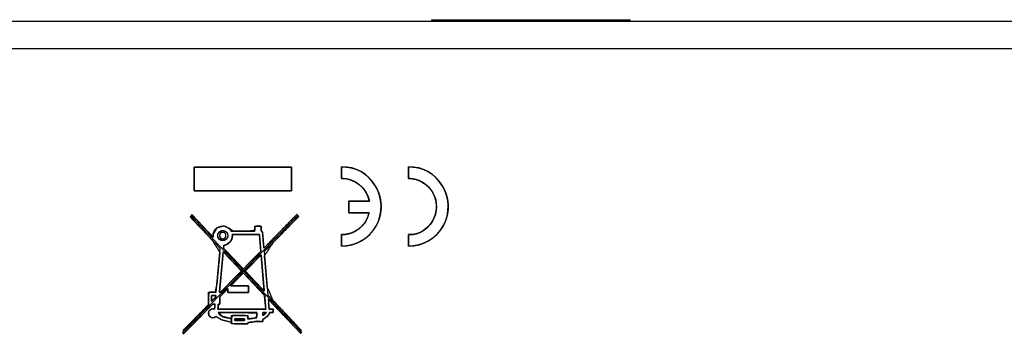
# Model space of a CAD drawing. Units: millimetres. Extents: x 5 to 1169, y 20 to 821.
# Drawn here: x 210 to 285, y 148 to 172 of the extents above; entities that cross this region are included whole.
import ezdxf

# ---------------------------------------------------------------- set-up
doc = ezdxf.new("R2010")
doc.units = ezdxf.units.MM
for name, color, linetype in [('00-3628-0101_XAS', 7, 'Continuous'), ('CARGOL_TRAFO_M8_', 7, 'Continuous'), ('Default', 7, 'Continuous'), ('Seri', 7, 'Continuous')]:
    doc.layers.add(name, color=color, linetype=linetype)

# ---------------------------------------------------------------- blocks, each defined once
blk = doc.blocks.new('SE3')
at = {"layer": '00-3628-0101_XAS', "color": 7, "linetype": 'Continuous'}
blk.add_line((131.119, 171.699), (567.119, 171.699), dxfattribs=at)
at = {"layer": '00-3628-0101_XAS', "color": 7}
blk.add_line((567.119, 169.599), (131.119, 169.599), dxfattribs=at)
at = {"layer": 'CARGOL_TRAFO_M8_', "color": 7, "linetype": 'Continuous'}
for p, q in [((241.619, 171.799), (245.369, 171.799)), ((241.619, 171.699), (241.619, 171.799)), ((245.369, 171.799), (252.869, 171.799)), ((245.369, 171.699), (245.369, 171.799)), ((252.869, 171.799), (256.619, 171.799)), ((252.869, 171.699), (252.869, 171.799)), ((256.619, 171.699), (256.619, 171.799))]:
    blk.add_line(p, q, dxfattribs=at)

msp = doc.modelspace()

# ---------------------------------------------------------------- linework, layer by layer
at = {"layer": 'Seri', "color": 7, "linetype": 'Continuous'}
for points, degree, knots in [([(230.986, 158.877), (230.952, 158.877), (230.852, 158.877), (230.694, 158.877), (230.482, 158.877), (230.222, 158.877), (229.92, 158.877), (229.581, 158.877), (229.211, 158.877), (228.816, 158.877), (228.401, 158.877), (227.972, 158.877), (227.535, 158.877), (227.094, 158.877), (226.657, 158.877), (226.228, 158.877), (225.813, 158.877), (225.417, 158.877), (225.048, 158.877), (224.709, 158.877), (224.407, 158.877), (224.147, 158.877), (223.935, 158.877), (223.776, 158.877), (223.677, 158.877), (223.643, 158.877), (223.643, 158.885), (223.643, 158.91), (223.643, 158.948), (223.643, 159), (223.643, 159.063), (223.643, 159.137), (223.643, 159.219), (223.643, 159.309), (223.643, 159.405), (223.643, 159.506), (223.643, 159.611), (223.643, 159.717), (223.643, 159.825), (223.643, 159.931), (223.643, 160.036), (223.643, 160.137), (223.643, 160.233), (223.643, 160.323), (223.643, 160.406), (223.643, 160.479), (223.643, 160.542), (223.643, 160.594), (223.643, 160.633), (223.643, 160.657), (223.643, 160.665), (223.677, 160.665), (223.776, 160.665), (223.935, 160.665), (224.147, 160.665), (224.407, 160.665), (224.709, 160.665), (225.048, 160.665), (225.417, 160.665), (225.813, 160.665), (226.228, 160.665), (226.657, 160.665), (227.094, 160.665), (227.535, 160.665), (227.972, 160.665), (228.401, 160.665), (228.816, 160.665), (229.211, 160.665), (229.581, 160.665), (229.92, 160.665), (230.222, 160.665), (230.482, 160.665), (230.694, 160.665), (230.852, 160.665), (230.952, 160.665), (230.986, 160.665), (230.986, 160.657), (230.986, 160.633), (230.986, 160.594), (230.986, 160.542), (230.986, 160.479), (230.986, 160.406), (230.986, 160.323), (230.986, 160.233), (230.986, 160.137), (230.986, 160.036), (230.986, 159.931), (230.986, 159.825), (230.986, 159.717), (230.986, 159.611), (230.986, 159.506), (230.986, 159.405), (230.986, 159.309), (230.986, 159.219), (230.986, 159.137), (230.986, 159.063), (230.986, 159), (230.986, 158.948), (230.986, 158.91), (230.986, 158.885), (230.986, 158.877)], 1, [0, 0, 0.001879, 0.007308, 0.015981, 0.027586, 0.041817, 0.058364, 0.076918, 0.09717, 0.118812, 0.141535, 0.16503, 0.188987, 0.2131, 0.237058, 0.260553, 0.283275, 0.304917, 0.32517, 0.343724, 0.36027, 0.374501, 0.386107, 0.394779, 0.400209, 0.402087, 0.402545, 0.403867, 0.405979, 0.408805, 0.41227, 0.4163, 0.420818, 0.425749, 0.431019, 0.436553, 0.442274, 0.448108, 0.453979, 0.459814, 0.465535, 0.471068, 0.476338, 0.48127, 0.485788, 0.489817, 0.493282, 0.496109, 0.49822, 0.499543, 0.5, 0.501879, 0.507308, 0.515981, 0.527586, 0.541817, 0.558364, 0.576918, 0.59717, 0.618812, 0.641535, 0.66503, 0.688987, 0.7131, 0.737058, 0.760553, 0.783275, 0.804917, 0.82517, 0.843724, 0.86027, 0.874501, 0.886107, 0.894779, 0.900209, 0.902087, 0.902545, 0.903867, 0.905979, 0.908805, 0.91227, 0.9163, 0.920818, 0.925749, 0.931019, 0.936553, 0.942274, 0.948108, 0.953979, 0.959814, 0.965535, 0.971068, 0.976338, 0.98127, 0.985788, 0.989817, 0.993282, 0.996109, 0.99822, 0.999543, 1, 1]), ([(236.869, 157.197), (236.782, 156.915), (236.66, 156.654), (236.505, 156.414), (236.321, 156.199), (236.111, 156.012), (235.877, 155.853), (235.624, 155.727), (235.355, 155.635), (235.071, 155.58), (234.777, 155.564), (234.777, 155.539), (234.777, 155.472), (234.777, 155.373), (234.777, 155.254), (234.777, 155.123), (234.777, 154.993), (234.777, 154.873), (234.777, 154.774), (234.777, 154.707), (234.777, 154.682), (235.1, 154.7), (235.415, 154.751), (235.721, 154.835), (236.015, 154.95), (236.294, 155.094), (236.557, 155.268), (236.8, 155.468), (237.023, 155.694), (237.221, 155.944), (237.394, 156.217), (237.537, 156.508), (237.646, 156.808), (237.722, 157.116), (237.765, 157.428), (237.775, 157.742), (237.752, 158.056), (237.696, 158.367), (237.608, 158.671), (237.486, 158.967), (237.332, 159.251), (237.152, 159.517), (236.952, 159.759), (236.735, 159.976), (236.5, 160.166), (236.248, 160.329), (235.981, 160.463), (235.7, 160.566), (235.405, 160.637), (235.097, 160.676), (234.777, 160.68), (234.777, 160.655), (234.777, 160.588), (234.777, 160.489), (234.777, 160.369), (234.777, 160.239), (234.777, 160.108), (234.777, 159.988), (234.777, 159.889), (234.777, 159.822), (234.777, 159.798), (235.081, 159.78), (235.373, 159.722), (235.65, 159.624), (235.908, 159.49), (236.145, 159.322), (236.357, 159.124), (236.541, 158.898), (236.693, 158.646), (236.809, 158.372), (236.888, 158.078), (236.844, 158.078), (236.725, 158.078), (236.55, 158.078), (236.338, 158.078), (236.107, 158.078), (235.876, 158.078), (235.663, 158.078), (235.489, 158.078), (235.37, 158.078), (235.326, 158.078), (235.326, 158.053), (235.326, 157.986), (235.326, 157.888), (235.326, 157.768), (235.326, 157.637), (235.326, 157.507), (235.326, 157.387), (235.326, 157.288), (235.326, 157.221), (235.326, 157.197), (235.369, 157.197), (235.487, 157.197), (235.659, 157.197), (235.869, 157.197), (236.098, 157.197), (236.326, 157.197), (236.536, 157.197), (236.709, 157.197), (236.826, 157.197), (236.869, 157.197)], 1, [0, 0, 0.014021, 0.027772, 0.041345, 0.054811, 0.068227, 0.081642, 0.095108, 0.10868, 0.12243, 0.13645, 0.137625, 0.140814, 0.145514, 0.151221, 0.157432, 0.163642, 0.169349, 0.174049, 0.177238, 0.178413, 0.193805, 0.209018, 0.224108, 0.239121, 0.254097, 0.269073, 0.284086, 0.299177, 0.314391, 0.329785, 0.345175, 0.360388, 0.375477, 0.39049, 0.405465, 0.42044, 0.435453, 0.450543, 0.465757, 0.481148, 0.496451, 0.511386, 0.526015, 0.540413, 0.554665, 0.568871, 0.583141, 0.597598, 0.612373, 0.627602, 0.628778, 0.631969, 0.636673, 0.642384, 0.6486, 0.654815, 0.660526, 0.66523, 0.668422, 0.669597, 0.684074, 0.698254, 0.71224, 0.726111, 0.739927, 0.753744, 0.767615, 0.781601, 0.795781, 0.810258, 0.812339, 0.817988, 0.826314, 0.836423, 0.847424, 0.858425, 0.868535, 0.87686, 0.882509, 0.88459, 0.885765, 0.888954, 0.893653, 0.899359, 0.905569, 0.911779, 0.917485, 0.922184, 0.925373, 0.926548, 0.928605, 0.934187, 0.942414, 0.952403, 0.963274, 0.974145, 0.984134, 0.992361, 0.997943, 1, 1]), ([(234.777, 154.682), (235.863, 154.682), (236.864, 155.269), (237.394, 156.217), (237.924, 157.165), (237.901, 158.325), (237.332, 159.251), (236.764, 160.176), (235.862, 160.724), (234.777, 160.68)], 3, [0, 0, 0, 0, 0.333333, 0.333333, 0.333333, 0.666667, 0.666667, 0.666667, 1, 1, 1, 1]), ([(239.849, 155.564), (239.849, 155.548), (239.849, 155.503), (239.849, 155.436), (239.849, 155.351), (239.849, 155.254), (239.849, 155.149), (239.849, 155.044), (239.849, 154.943), (239.849, 154.851), (239.849, 154.774), (239.849, 154.717), (239.849, 154.686), (239.979, 154.685), (240.236, 154.707), (240.487, 154.751), (240.733, 154.815), (240.971, 154.9), (241.2, 155.004), (241.42, 155.127), (241.629, 155.268), (241.825, 155.426), (242.009, 155.6), (242.177, 155.791), (242.33, 155.997), (242.466, 156.217), (242.583, 156.449), (242.678, 156.687), (242.752, 156.93), (242.805, 157.178), (242.837, 157.428), (242.848, 157.68), (242.837, 157.931), (242.806, 158.181), (242.753, 158.428), (242.68, 158.671), (242.585, 158.908), (242.47, 159.139), (242.334, 159.36), (242.185, 159.567), (242.024, 159.759), (241.852, 159.935), (241.668, 160.093), (241.473, 160.235), (241.268, 160.358), (241.054, 160.463), (240.829, 160.548), (240.597, 160.612), (240.355, 160.657), (240.106, 160.679), (239.849, 160.68), (239.849, 160.664), (239.849, 160.619), (239.849, 160.552), (239.849, 160.467), (239.849, 160.369), (239.849, 160.265), (239.849, 160.16), (239.849, 160.058), (239.849, 159.966), (239.849, 159.889), (239.849, 159.833), (239.849, 159.802), (239.94, 159.796), (240.121, 159.78), (240.298, 159.75), (240.471, 159.704), (240.638, 159.645), (240.8, 159.572), (240.954, 159.486), (241.102, 159.387), (241.24, 159.277), (241.369, 159.154), (241.488, 159.02), (241.596, 158.876), (241.693, 158.721), (241.775, 158.559), (241.843, 158.392), (241.896, 158.221), (241.934, 158.047), (241.957, 157.871), (241.966, 157.694), (241.96, 157.517), (241.939, 157.341), (241.903, 157.167), (241.852, 156.996), (241.787, 156.828), (241.707, 156.666), (241.613, 156.509), (241.508, 156.363), (241.395, 156.227), (241.272, 156.102), (241.141, 155.99), (241.002, 155.889), (240.856, 155.801), (240.703, 155.726), (240.543, 155.664), (240.378, 155.617), (240.206, 155.584), (240.03, 155.566), (239.849, 155.564)], 1, [0, 0, 0.000898, 0.003388, 0.007167, 0.011933, 0.017381, 0.023209, 0.029112, 0.034788, 0.039933, 0.044243, 0.047416, 0.049148, 0.056424, 0.070859, 0.085169, 0.099387, 0.113539, 0.127652, 0.141748, 0.155849, 0.169979, 0.184161, 0.198422, 0.212791, 0.227304, 0.241813, 0.25618, 0.270439, 0.28462, 0.298749, 0.31285, 0.326946, 0.341059, 0.355211, 0.369428, 0.383738, 0.398173, 0.412709, 0.427007, 0.441036, 0.454835, 0.468447, 0.481923, 0.495317, 0.508692, 0.522115, 0.53566, 0.549404, 0.563428, 0.577814, 0.578713, 0.581205, 0.584987, 0.589757, 0.595209, 0.601042, 0.60695, 0.61263, 0.617779, 0.622093, 0.625268, 0.627001, 0.63213, 0.642282, 0.652346, 0.662347, 0.672301, 0.682229, 0.692145, 0.702064, 0.712004, 0.72198, 0.732011, 0.742117, 0.752323, 0.762528, 0.772633, 0.782662, 0.792637, 0.802576, 0.812495, 0.822411, 0.832339, 0.842294, 0.852295, 0.862361, 0.872514, 0.88274, 0.892822, 0.902744, 0.912531, 0.922211, 0.931814, 0.941373, 0.950924, 0.960505, 0.970158, 0.979927, 0.989858, 1, 1]), ([(239.849, 154.682), (240.935, 154.682), (241.936, 155.269), (242.466, 156.217), (242.996, 157.165), (242.973, 158.325), (242.404, 159.251), (241.836, 160.176), (240.934, 160.724), (239.849, 160.68)], 3, [0, 0, 0, 0, 0.333333, 0.333333, 0.333333, 0.666667, 0.666667, 0.666667, 1, 1, 1, 1]), ([(239.849, 159.798), (240.613, 159.798), (241.317, 159.386), (241.693, 158.721), (242.068, 158.056), (242.056, 157.24), (241.661, 156.587), (241.267, 155.933), (240.612, 155.541), (239.849, 155.564)], 3, [0, 0, 0, 0, 0.333333, 0.333333, 0.333333, 0.666667, 0.666667, 0.666667, 1, 1, 1, 1]), ([(225.077, 155.366), (225.069, 155.43), (225.071, 155.559), (225.357, 156.07), (225.896, 156.211), (226.273, 156.041), (226.595, 155.829), (227.864, 155.829), (228.228, 155.884), (228.228, 156.159), (228.329, 156.21), (228.661, 156.21), (228.697, 156.097), (228.697, 155.841), (228.762, 155.798), (228.809, 155.721), (228.857, 155.165), (228.911, 154.548), (230.303, 155.966), (231.4, 157.08), (231.494, 156.987), (231.426, 156.812), (229.634, 154.989), (228.96, 153.966), (229.161, 151.627), (229.604, 150.591), (231.393, 148.703), (231.701, 148.312), (231.701, 148.109), (230.941, 148.891), (229.312, 150.606), (229.268, 150.381), (229.307, 149.929), (229.456, 149.926), (229.613, 149.925), (229.613, 149.78), (229.608, 149.672), (229.435, 149.672), (229.342, 149.666), (229.333, 149.64), (229.261, 149.506), (228.997, 149.258), (228.821, 149.136), (228.821, 149.015), (228.716, 148.996), (228.414, 148.996), (228.388, 149.005), (228.388, 149.022), (228.085, 148.967), (227.722, 148.929), (227.702, 148.878), (227.698, 148.827), (226.967, 148.827), (226.455, 148.842), (226.455, 149.249), (226.531, 149.45), (227.4, 149.45), (227.702, 149.42), (227.702, 149.231), (227.884, 149.204), (228.253, 149.258), (228.388, 149.385), (228.388, 149.652), (227.394, 149.672), (225.496, 149.672), (225.771, 149.385), (226.429, 149.217), (226.455, 149.081), (226.401, 148.963), (225.72, 149.133), (225.293, 149.386), (225.16, 149.299), (224.96, 149.29), (224.749, 149.457), (224.729, 149.734), (224.915, 149.928), (225.085, 149.953), (225.154, 149.938), (225.187, 150.034), (225.212, 150.301), (225.155, 150.319), (225.048, 150.319), (224.066, 149.323), (222.821, 148.056), (222.821, 148.209), (222.835, 148.359), (224.021, 149.567), (224.758, 150.319), (224.731, 150.319), (224.719, 150.387), (224.719, 151.012), (224.797, 151.203), (225.213, 151.203), (225.359, 151.876), (225.578, 154.227), (224.962, 155.187), (223.415, 156.816), (223.38, 156.964), (223.474, 157.054), (224.204, 156.286), (225.077, 155.366)], 1, [0, 0, 0.001149, 0.003465, 0.01393, 0.02389, 0.031284, 0.038176, 0.060857, 0.067425, 0.072334, 0.074366, 0.080302, 0.082421, 0.087005, 0.088394, 0.089996, 0.09997, 0.111038, 0.146554, 0.17449, 0.176853, 0.180206, 0.225886, 0.247782, 0.289736, 0.309873, 0.356365, 0.365261, 0.368888, 0.388376, 0.430657, 0.434759, 0.442859, 0.445511, 0.448321, 0.45092, 0.452849, 0.455941, 0.457601, 0.458088, 0.460818, 0.467286, 0.471119, 0.47327, 0.475171, 0.480569, 0.481063, 0.481367, 0.486868, 0.493399, 0.494387, 0.495286, 0.508357, 0.5175, 0.52478, 0.528628, 0.544163, 0.549571, 0.552952, 0.556258, 0.562905, 0.566227, 0.570993, 0.58877, 0.622675, 0.629773, 0.641902, 0.644387, 0.646707, 0.659265, 0.66813, 0.670962, 0.674544, 0.679357, 0.684314, 0.689121, 0.69219, 0.693457, 0.695271, 0.700078, 0.701158, 0.703068, 0.728066, 0.759809, 0.762535, 0.76523, 0.795488, 0.814318, 0.814801, 0.816033, 0.827201, 0.830883, 0.838316, 0.850627, 0.89283, 0.913207, 0.95336, 0.956079, 0.958401, 0.977331, 1, 1]), ([(225.077, 155.366), (225.071, 155.406), (225.067, 155.446), (225.067, 155.488), (225.067, 155.891), (225.394, 156.218), (225.797, 156.218), (226.077, 156.218), (226.32, 156.06), (226.443, 155.829)], 3, [0, 0, 0, 0, 0.333333, 0.333333, 0.333333, 0.666667, 0.666667, 0.666667, 1, 1, 1, 1]), ([(226.177, 155.488), (226.177, 155.697), (226.007, 155.867), (225.797, 155.867), (225.587, 155.867), (225.417, 155.697), (225.417, 155.488), (225.417, 155.278), (225.587, 155.108), (225.797, 155.108), (226.007, 155.108), (226.177, 155.278), (226.177, 155.488)], 3, [0, 0, 0, 0, 0.25, 0.25, 0.25, 0.5, 0.5, 0.5, 0.75, 0.75, 0.75, 1, 1, 1, 1]), ([(226.177, 155.488), (226.176, 155.513), (226.173, 155.537), (226.17, 155.561), (226.164, 155.585), (226.157, 155.608), (226.149, 155.63), (226.14, 155.652), (226.129, 155.672), (226.117, 155.693), (226.103, 155.712), (226.089, 155.73), (226.074, 155.748), (226.057, 155.764), (226.04, 155.78), (226.021, 155.794), (226.002, 155.807), (225.982, 155.819), (225.961, 155.83), (225.939, 155.84), (225.917, 155.848), (225.894, 155.855), (225.871, 155.86), (225.847, 155.864), (225.822, 155.866), (225.797, 155.867), (225.772, 155.866), (225.748, 155.864), (225.724, 155.86), (225.7, 155.855), (225.677, 155.848), (225.655, 155.84), (225.633, 155.83), (225.612, 155.819), (225.592, 155.807), (225.573, 155.794), (225.554, 155.78), (225.537, 155.764), (225.521, 155.748), (225.505, 155.73), (225.491, 155.712), (225.477, 155.693), (225.465, 155.672), (225.455, 155.652), (225.445, 155.63), (225.437, 155.608), (225.43, 155.585), (225.425, 155.561), (225.421, 155.537), (225.418, 155.513), (225.417, 155.488), (225.418, 155.463), (225.421, 155.438), (225.425, 155.414), (225.43, 155.391), (225.437, 155.368), (225.445, 155.345), (225.455, 155.324), (225.465, 155.303), (225.477, 155.283), (225.491, 155.263), (225.505, 155.245), (225.521, 155.228), (225.537, 155.211), (225.554, 155.196), (225.573, 155.181), (225.592, 155.168), (225.612, 155.156), (225.633, 155.145), (225.655, 155.136), (225.677, 155.127), (225.7, 155.121), (225.724, 155.115), (225.748, 155.111), (225.772, 155.109), (225.797, 155.108), (225.822, 155.109), (225.847, 155.111), (225.871, 155.115), (225.894, 155.121), (225.917, 155.127), (225.939, 155.136), (225.961, 155.145), (225.982, 155.156), (226.002, 155.168), (226.021, 155.181), (226.04, 155.196), (226.057, 155.211), (226.074, 155.228), (226.089, 155.245), (226.103, 155.263), (226.117, 155.283), (226.129, 155.303), (226.14, 155.324), (226.149, 155.345), (226.157, 155.368), (226.164, 155.391), (226.17, 155.414), (226.173, 155.438), (226.176, 155.463), (226.177, 155.488)], 1, [0, 0, 0.010472, 0.020807, 0.031023, 0.04114, 0.051174, 0.06114, 0.071049, 0.080914, 0.090745, 0.10055, 0.110337, 0.120113, 0.129887, 0.139663, 0.14945, 0.159255, 0.169086, 0.178951, 0.18886, 0.198826, 0.20886, 0.218977, 0.229193, 0.239528, 0.25, 0.260472, 0.270807, 0.281023, 0.29114, 0.301174, 0.31114, 0.321049, 0.330914, 0.340745, 0.35055, 0.360337, 0.370113, 0.379887, 0.389663, 0.39945, 0.409255, 0.419086, 0.428951, 0.43886, 0.448826, 0.45886, 0.468977, 0.479193, 0.489528, 0.5, 0.510472, 0.520807, 0.531023, 0.54114, 0.551174, 0.56114, 0.571049, 0.580914, 0.590745, 0.60055, 0.610337, 0.620113, 0.629887, 0.639663, 0.64945, 0.659255, 0.669086, 0.678951, 0.68886, 0.698826, 0.70886, 0.718977, 0.729193, 0.739528, 0.75, 0.760472, 0.770807, 0.781023, 0.79114, 0.801174, 0.81114, 0.821049, 0.830914, 0.840745, 0.85055, 0.860337, 0.870113, 0.879887, 0.889663, 0.89945, 0.909255, 0.919086, 0.928951, 0.93886, 0.948826, 0.95886, 0.968977, 0.979193, 0.989528, 1, 1]), ([(226.044, 155.488), (226.044, 155.351), (225.933, 155.241), (225.797, 155.241), (225.661, 155.241), (225.55, 155.352), (225.55, 155.488), (225.55, 155.624), (225.661, 155.734), (225.797, 155.734), (225.933, 155.734), (226.044, 155.624), (226.044, 155.488)], 3, [0, 0, 0, 0, 0.25, 0.25, 0.25, 0.5, 0.5, 0.5, 0.75, 0.75, 0.75, 1, 1, 1, 1]), ([(226.044, 155.488), (226.043, 155.471), (226.042, 155.455), (226.039, 155.44), (226.036, 155.425), (226.031, 155.41), (226.026, 155.395), (226.02, 155.381), (226.013, 155.368), (226.005, 155.355), (225.996, 155.342), (225.987, 155.33), (225.977, 155.319), (225.966, 155.308), (225.955, 155.298), (225.943, 155.289), (225.93, 155.28), (225.917, 155.272), (225.904, 155.265), (225.889, 155.259), (225.875, 155.254), (225.86, 155.249), (225.845, 155.246), (225.829, 155.243), (225.813, 155.242), (225.797, 155.241), (225.781, 155.242), (225.765, 155.243), (225.749, 155.246), (225.734, 155.249), (225.719, 155.254), (225.705, 155.259), (225.691, 155.265), (225.677, 155.272), (225.664, 155.28), (225.651, 155.289), (225.639, 155.298), (225.628, 155.308), (225.617, 155.319), (225.607, 155.33), (225.598, 155.342), (225.589, 155.355), (225.582, 155.368), (225.575, 155.381), (225.568, 155.395), (225.563, 155.41), (225.559, 155.425), (225.555, 155.44), (225.553, 155.455), (225.551, 155.471), (225.55, 155.488), (225.551, 155.504), (225.553, 155.52), (225.555, 155.535), (225.559, 155.551), (225.563, 155.566), (225.568, 155.58), (225.575, 155.594), (225.582, 155.608), (225.589, 155.621), (225.598, 155.633), (225.607, 155.645), (225.617, 155.657), (225.628, 155.667), (225.639, 155.677), (225.651, 155.687), (225.664, 155.695), (225.677, 155.703), (225.691, 155.71), (225.705, 155.716), (225.719, 155.722), (225.734, 155.726), (225.749, 155.729), (225.765, 155.732), (225.781, 155.734), (225.797, 155.734), (225.813, 155.734), (225.829, 155.732), (225.845, 155.729), (225.86, 155.726), (225.875, 155.722), (225.889, 155.716), (225.904, 155.71), (225.917, 155.703), (225.93, 155.695), (225.943, 155.687), (225.955, 155.677), (225.966, 155.667), (225.977, 155.657), (225.987, 155.645), (225.996, 155.633), (226.005, 155.621), (226.013, 155.608), (226.02, 155.594), (226.026, 155.58), (226.031, 155.566), (226.036, 155.551), (226.039, 155.535), (226.042, 155.52), (226.043, 155.504), (226.044, 155.488)], 1, [0, 0, 0.010472, 0.020806, 0.031022, 0.041139, 0.051172, 0.061137, 0.071046, 0.080911, 0.090741, 0.100545, 0.110332, 0.120109, 0.129882, 0.139659, 0.149446, 0.159252, 0.169083, 0.178949, 0.18886, 0.198826, 0.208861, 0.218979, 0.229196, 0.239531, 0.250004, 0.260476, 0.270811, 0.281028, 0.291147, 0.301182, 0.31115, 0.321061, 0.330928, 0.340761, 0.350568, 0.360356, 0.370135, 0.37991, 0.389687, 0.399475, 0.40928, 0.41911, 0.428974, 0.438882, 0.448845, 0.458876, 0.468988, 0.4792, 0.489528, 0.499993, 0.510465, 0.520799, 0.531015, 0.541132, 0.551165, 0.56113, 0.571039, 0.580904, 0.590734, 0.600538, 0.610325, 0.620102, 0.629875, 0.639652, 0.649439, 0.659245, 0.669076, 0.678942, 0.688853, 0.698819, 0.708854, 0.718972, 0.729189, 0.739524, 0.749996, 0.760469, 0.770804, 0.781021, 0.791139, 0.801174, 0.81114, 0.821051, 0.830917, 0.840748, 0.850554, 0.860341, 0.870118, 0.879891, 0.889668, 0.899455, 0.909259, 0.919089, 0.928954, 0.938863, 0.948828, 0.958861, 0.968978, 0.979194, 0.989528, 1, 1]), ([(226.527, 155.488), (226.523, 155.41), (226.511, 155.335), (226.492, 155.262), (226.465, 155.193), (226.432, 155.127), (226.393, 155.066), (226.348, 155.008), (226.297, 154.956), (226.242, 154.909), (226.182, 154.867), (226.118, 154.832), (226.05, 154.803), (225.978, 154.78), (225.904, 154.765), (225.883, 154.761), (225.882, 154.754), (225.881, 154.741), (225.879, 154.725), (225.877, 154.705), (225.875, 154.684), (225.873, 154.661), (225.871, 154.637), (225.869, 154.614), (225.867, 154.593), (225.865, 154.573), (225.864, 154.558), (225.862, 154.546), (225.862, 154.539), (225.866, 154.534), (225.904, 154.494), (225.977, 154.417), (226.078, 154.31), (226.203, 154.178), (226.345, 154.029), (226.497, 153.869), (226.653, 153.704), (226.808, 153.54), (226.954, 153.386), (227.087, 153.246), (227.2, 153.127), (227.286, 153.036), (227.339, 152.98), (227.355, 152.964), (227.379, 152.988), (227.435, 153.045), (227.519, 153.13), (227.624, 153.237), (227.745, 153.361), (227.878, 153.496), (228.016, 153.636), (228.153, 153.777), (228.286, 153.911), (228.407, 154.035), (228.513, 154.142), (228.596, 154.227), (228.652, 154.285), (228.676, 154.309), (228.675, 154.322), (228.671, 154.368), (228.665, 154.441), (228.657, 154.536), (228.647, 154.649), (228.636, 154.773), (228.625, 154.904), (228.614, 155.037), (228.603, 155.166), (228.592, 155.286), (228.583, 155.392), (228.576, 155.478), (228.57, 155.54), (228.568, 155.572), (228.558, 155.575), (228.498, 155.575), (228.392, 155.575), (228.248, 155.575), (228.073, 155.575), (227.877, 155.575), (227.667, 155.575), (227.453, 155.575), (227.242, 155.575), (227.043, 155.575), (226.865, 155.575), (226.715, 155.575), (226.603, 155.575), (226.537, 155.575), (226.522, 155.574), (226.523, 155.568), (226.523, 155.561), (226.524, 155.555), (226.524, 155.549), (226.525, 155.543), (226.525, 155.537), (226.526, 155.531), (226.526, 155.525), (226.526, 155.519), (226.527, 155.512), (226.527, 155.506), (226.527, 155.5), (226.527, 155.494), (226.527, 155.488)], 1, [0, 0, 0.008885, 0.017597, 0.026177, 0.034661, 0.043075, 0.051443, 0.059784, 0.068114, 0.076449, 0.084805, 0.093199, 0.101652, 0.110191, 0.118847, 0.121396, 0.122233, 0.123647, 0.12553, 0.127777, 0.130282, 0.132938, 0.13564, 0.138281, 0.140755, 0.142957, 0.144779, 0.146117, 0.146864, 0.147606, 0.153902, 0.166039, 0.182994, 0.203746, 0.227273, 0.252552, 0.27856, 0.304277, 0.32868, 0.350746, 0.369454, 0.383781, 0.392706, 0.395279, 0.399137, 0.408324, 0.421952, 0.439133, 0.458979, 0.480601, 0.503111, 0.525622, 0.547244, 0.567089, 0.58427, 0.597899, 0.607086, 0.610944, 0.612494, 0.61772, 0.62611, 0.637066, 0.649988, 0.664278, 0.679338, 0.694569, 0.709372, 0.723149, 0.735301, 0.745231, 0.752338, 0.756025, 0.757215, 0.763994, 0.77614, 0.792689, 0.812678, 0.835145, 0.859125, 0.883656, 0.907774, 0.930516, 0.950918, 0.968018, 0.980851, 0.988456, 0.990141, 0.990839, 0.991537, 0.992236, 0.992936, 0.993637, 0.994339, 0.995042, 0.995746, 0.996451, 0.997158, 0.997866, 0.998576, 0.999287, 1, 1]), ([(227.212, 152.818), (227.202, 152.828), (227.173, 152.858), (227.128, 152.906), (227.069, 152.968), (226.997, 153.044), (226.915, 153.13), (226.824, 153.226), (226.728, 153.327), (226.627, 153.434), (226.524, 153.542), (226.421, 153.65), (226.321, 153.756), (226.224, 153.858), (226.133, 153.953), (226.051, 154.04), (225.979, 154.116), (225.92, 154.178), (225.875, 154.226), (225.846, 154.256), (225.836, 154.266), (225.834, 154.244), (225.828, 154.18), (225.819, 154.08), (225.807, 153.948), (225.792, 153.788), (225.775, 153.605), (225.756, 153.403), (225.736, 153.188), (225.715, 152.964), (225.694, 152.735), (225.672, 152.506), (225.651, 152.281), (225.631, 152.066), (225.613, 151.865), (225.596, 151.682), (225.581, 151.522), (225.568, 151.389), (225.559, 151.289), (225.553, 151.225), (225.551, 151.203), (225.551, 151.203), (225.552, 151.203), (225.553, 151.203), (225.554, 151.203), (225.555, 151.203), (225.557, 151.203), (225.559, 151.203), (225.561, 151.203), (225.563, 151.203), (225.565, 151.203), (225.567, 151.203), (225.569, 151.203), (225.571, 151.203), (225.573, 151.203), (225.575, 151.203), (225.576, 151.203), (225.577, 151.203), (225.578, 151.203), (225.579, 151.203), (225.579, 151.203), (225.579, 151.203), (225.579, 151.202), (225.579, 151.2), (225.579, 151.198), (225.579, 151.195), (225.579, 151.193), (225.579, 151.189), (225.579, 151.186), (225.579, 151.182), (225.579, 151.179), (225.579, 151.175), (225.579, 151.171), (225.579, 151.168), (225.579, 151.165), (225.579, 151.162), (225.579, 151.159), (225.579, 151.157), (225.579, 151.156), (225.579, 151.155), (225.579, 151.154), (225.591, 151.166), (225.625, 151.201), (225.678, 151.255), (225.749, 151.327), (225.834, 151.414), (225.932, 151.513), (226.039, 151.623), (226.154, 151.74), (226.273, 151.862), (226.396, 151.986), (226.518, 152.11), (226.637, 152.232), (226.752, 152.349), (226.859, 152.458), (226.957, 152.558), (227.042, 152.645), (227.113, 152.716), (227.166, 152.771), (227.2, 152.805), (227.212, 152.818)], 1, [0, 0, 0.001936, 0.007476, 0.016221, 0.027769, 0.04172, 0.057674, 0.07523, 0.093987, 0.113545, 0.133504, 0.153463, 0.173021, 0.191779, 0.209334, 0.225288, 0.239239, 0.250787, 0.259532, 0.265072, 0.267008, 0.269989, 0.278521, 0.291987, 0.30977, 0.331254, 0.355821, 0.382855, 0.41174, 0.441858, 0.472593, 0.503328, 0.533446, 0.562331, 0.589366, 0.613933, 0.635417, 0.6532, 0.666665, 0.675197, 0.678178, 0.678205, 0.678283, 0.678406, 0.678569, 0.678765, 0.678989, 0.679236, 0.6795, 0.679775, 0.680056, 0.680337, 0.680612, 0.680876, 0.681123, 0.681347, 0.681543, 0.681706, 0.681829, 0.681907, 0.681934, 0.681981, 0.682117, 0.682331, 0.682614, 0.682955, 0.683346, 0.683775, 0.684235, 0.684713, 0.685202, 0.68569, 0.686169, 0.686628, 0.687058, 0.687448, 0.68779, 0.688073, 0.688287, 0.688422, 0.68847, 0.690728, 0.697193, 0.707395, 0.720869, 0.737146, 0.75576, 0.776243, 0.798128, 0.820948, 0.844235, 0.867522, 0.890341, 0.912226, 0.932709, 0.951323, 0.967601, 0.981075, 0.991277, 0.997741, 1, 1]), ([(227.497, 152.814), (227.5, 152.81), (227.511, 152.798), (227.529, 152.779), (227.554, 152.753), (227.584, 152.722), (227.62, 152.684), (227.66, 152.641), (227.705, 152.594), (227.755, 152.542), (227.807, 152.486), (227.863, 152.427), (227.922, 152.365), (227.982, 152.301), (228.045, 152.236), (228.108, 152.168), (228.173, 152.1), (228.238, 152.032), (228.302, 151.964), (228.366, 151.897), (228.429, 151.83), (228.49, 151.766), (228.549, 151.703), (228.606, 151.643), (228.66, 151.586), (228.711, 151.533), (228.757, 151.484), (228.799, 151.44), (228.837, 151.4), (228.869, 151.366), (228.895, 151.339), (228.915, 151.317), (228.929, 151.303), (228.935, 151.296), (228.935, 151.299), (228.934, 151.316), (228.931, 151.346), (228.927, 151.388), (228.923, 151.442), (228.917, 151.507), (228.911, 151.581), (228.904, 151.664), (228.896, 151.756), (228.887, 151.854), (228.878, 151.959), (228.869, 152.069), (228.859, 152.183), (228.849, 152.301), (228.839, 152.421), (228.828, 152.544), (228.817, 152.667), (228.807, 152.79), (228.796, 152.913), (228.786, 153.033), (228.776, 153.151), (228.766, 153.265), (228.757, 153.375), (228.748, 153.48), (228.739, 153.578), (228.731, 153.67), (228.724, 153.753), (228.718, 153.827), (228.712, 153.892), (228.707, 153.946), (228.704, 153.988), (228.701, 154.018), (228.7, 154.035), (228.699, 154.038), (228.694, 154.032), (228.683, 154.021), (228.666, 154.004), (228.644, 153.981), (228.617, 153.954), (228.586, 153.922), (228.55, 153.886), (228.512, 153.847), (228.469, 153.804), (228.424, 153.758), (228.377, 153.71), (228.327, 153.659), (228.276, 153.607), (228.224, 153.554), (228.17, 153.499), (228.116, 153.444), (228.062, 153.389), (228.008, 153.334), (227.955, 153.28), (227.903, 153.227), (227.852, 153.176), (227.803, 153.126), (227.756, 153.078), (227.712, 153.033), (227.671, 152.992), (227.633, 152.953), (227.599, 152.919), (227.57, 152.888), (227.544, 152.862), (227.524, 152.842), (227.509, 152.827), (227.5, 152.817), (227.497, 152.814)], 1, [0, 0, 0.000844, 0.003306, 0.007284, 0.012675, 0.019374, 0.027278, 0.036285, 0.04629, 0.057191, 0.068884, 0.081266, 0.094233, 0.107683, 0.121511, 0.135615, 0.149892, 0.164237, 0.178547, 0.19272, 0.206652, 0.220239, 0.233379, 0.245967, 0.257902, 0.269078, 0.279393, 0.288744, 0.297028, 0.30414, 0.309978, 0.314438, 0.317417, 0.318812, 0.319239, 0.321785, 0.32637, 0.332859, 0.341115, 0.351003, 0.362387, 0.37513, 0.389097, 0.404152, 0.420159, 0.436982, 0.454484, 0.47253, 0.490985, 0.509711, 0.528573, 0.547435, 0.566161, 0.584615, 0.602662, 0.620164, 0.636986, 0.652993, 0.668048, 0.682015, 0.694759, 0.706143, 0.716031, 0.724287, 0.730776, 0.735361, 0.737907, 0.738357, 0.739502, 0.741947, 0.745607, 0.750398, 0.756235, 0.763033, 0.770707, 0.779173, 0.788345, 0.798139, 0.80847, 0.819254, 0.830405, 0.841838, 0.85347, 0.865214, 0.876987, 0.888703, 0.900278, 0.911627, 0.922665, 0.933307, 0.943468, 0.953064, 0.962011, 0.970222, 0.977613, 0.9841, 0.989598, 0.994022, 0.997286, 0.999307, 1, 1]), ([(228.963, 150.973), (228.899, 151.041), (228.73, 151.219), (228.488, 151.474), (228.207, 151.77), (227.92, 152.072), (227.662, 152.344), (227.464, 152.552), (227.361, 152.66), (227.336, 152.651), (227.255, 152.568), (227.124, 152.434), (226.963, 152.271), (226.792, 152.097), (226.632, 151.934), (226.501, 151.8), (226.419, 151.717), (226.408, 151.7), (226.494, 151.7), (226.658, 151.7), (226.874, 151.7), (227.113, 151.7), (227.347, 151.7), (227.549, 151.7), (227.691, 151.7), (227.744, 151.7), (227.744, 151.679), (227.744, 151.626), (227.744, 151.55), (227.744, 151.461), (227.744, 151.371), (227.744, 151.29), (227.744, 151.227), (227.744, 151.195), (227.716, 151.193), (227.582, 151.193), (227.369, 151.193), (227.107, 151.193), (226.829, 151.193), (226.567, 151.193), (226.353, 151.193), (226.22, 151.193), (226.191, 151.194), (226.191, 151.213), (226.191, 151.249), (226.191, 151.296), (226.191, 151.348), (226.191, 151.399), (226.191, 151.443), (226.191, 151.474), (226.191, 151.486), (226.167, 151.461), (226.103, 151.395), (226.01, 151.302), (225.904, 151.193), (225.795, 151.082), (225.696, 150.982), (225.621, 150.905), (225.582, 150.865), (225.579, 150.853), (225.579, 150.806), (225.579, 150.731), (225.579, 150.64), (225.579, 150.542), (225.579, 150.451), (225.579, 150.376), (225.579, 150.329), (225.579, 150.319), (225.571, 150.319), (225.558, 150.319), (225.54, 150.319), (225.52, 150.319), (225.501, 150.319), (225.485, 150.319), (225.473, 150.319), (225.469, 150.319), (225.467, 150.304), (225.463, 150.264), (225.458, 150.206), (225.452, 150.139), (225.445, 150.071), (225.44, 150.009), (225.435, 149.962), (225.433, 149.938), (225.499, 149.936), (225.809, 149.936), (226.308, 149.936), (226.918, 149.936), (227.567, 149.936), (228.178, 149.936), (228.676, 149.936), (228.987, 149.936), (229.052, 149.941), (229.046, 150.007), (229.035, 150.135), (229.021, 150.301), (229.005, 150.486), (228.99, 150.667), (228.976, 150.823), (228.967, 150.932), (228.963, 150.973)], 1, [0, 0, 0.006668, 0.024353, 0.049576, 0.078858, 0.10872, 0.135682, 0.156266, 0.166993, 0.168906, 0.177274, 0.190695, 0.20715, 0.224615, 0.241069, 0.254491, 0.262859, 0.26435, 0.27051, 0.282331, 0.297814, 0.314962, 0.331777, 0.346261, 0.356417, 0.360246, 0.361692, 0.365527, 0.370997, 0.377347, 0.383822, 0.389669, 0.394133, 0.396459, 0.398492, 0.408055, 0.423394, 0.442199, 0.46216, 0.480965, 0.496304, 0.505867, 0.507895, 0.50924, 0.511821, 0.515202, 0.518946, 0.522618, 0.525781, 0.527998, 0.528835, 0.531327, 0.537938, 0.547366, 0.558311, 0.569473, 0.579551, 0.587246, 0.591255, 0.592196, 0.595541, 0.600908, 0.607486, 0.61447, 0.621048, 0.626415, 0.62976, 0.63047, 0.630977, 0.63195, 0.633225, 0.634636, 0.636021, 0.637213, 0.638049, 0.638364, 0.639462, 0.642375, 0.646529, 0.651351, 0.656269, 0.66071, 0.6641, 0.665866, 0.670578, 0.692875, 0.728639, 0.772484, 0.819023, 0.862868, 0.898633, 0.92093, 0.925635, 0.930412, 0.939578, 0.951585, 0.964883, 0.977923, 0.989155, 0.997031, 1, 1]), ([(224.983, 150.547), (224.985, 150.549), (224.991, 150.555), (225, 150.565), (225.012, 150.577), (225.027, 150.592), (225.043, 150.609), (225.062, 150.627), (225.081, 150.647), (225.102, 150.668), (225.122, 150.689), (225.143, 150.71), (225.164, 150.731), (225.183, 150.751), (225.202, 150.77), (225.218, 150.787), (225.233, 150.802), (225.245, 150.814), (225.254, 150.823), (225.26, 150.829), (225.262, 150.831), (225.262, 150.832), (225.262, 150.835), (225.262, 150.84), (225.263, 150.846), (225.264, 150.854), (225.265, 150.862), (225.265, 150.872), (225.266, 150.882), (225.267, 150.892), (225.268, 150.903), (225.269, 150.914), (225.27, 150.924), (225.271, 150.935), (225.272, 150.944), (225.273, 150.953), (225.274, 150.96), (225.274, 150.966), (225.275, 150.971), (225.275, 150.974), (225.275, 150.975), (225.273, 150.975), (225.266, 150.975), (225.255, 150.975), (225.24, 150.975), (225.223, 150.975), (225.203, 150.975), (225.181, 150.975), (225.158, 150.975), (225.133, 150.975), (225.108, 150.975), (225.083, 150.975), (225.059, 150.975), (225.035, 150.975), (225.013, 150.975), (224.993, 150.975), (224.976, 150.975), (224.961, 150.975), (224.95, 150.975), (224.943, 150.975), (224.941, 150.975), (224.941, 150.972), (224.941, 150.963), (224.941, 150.949), (224.941, 150.931), (224.941, 150.908), (224.941, 150.883), (224.941, 150.855), (224.941, 150.825), (224.941, 150.793), (224.941, 150.761), (224.941, 150.729), (224.941, 150.698), (224.941, 150.668), (224.941, 150.64), (224.941, 150.614), (224.941, 150.592), (224.941, 150.573), (224.941, 150.559), (224.941, 150.55), (224.941, 150.547), (224.941, 150.547), (224.942, 150.547), (224.944, 150.547), (224.945, 150.547), (224.948, 150.547), (224.95, 150.547), (224.953, 150.547), (224.956, 150.547), (224.959, 150.547), (224.962, 150.547), (224.965, 150.547), (224.968, 150.547), (224.971, 150.547), (224.974, 150.547), (224.977, 150.547), (224.979, 150.547), (224.981, 150.547), (224.982, 150.547), (224.983, 150.547), (224.983, 150.547)], 1, [0, 0, 0.00214, 0.008264, 0.01793, 0.030696, 0.046117, 0.063752, 0.083159, 0.103893, 0.125513, 0.147575, 0.169637, 0.191257, 0.211992, 0.231398, 0.249033, 0.264454, 0.27722, 0.286886, 0.29301, 0.29515, 0.29593, 0.298161, 0.301683, 0.306335, 0.311954, 0.318379, 0.32545, 0.333005, 0.340883, 0.348922, 0.356961, 0.364838, 0.372393, 0.379464, 0.38589, 0.391509, 0.396161, 0.399683, 0.401914, 0.402694, 0.404493, 0.409642, 0.41777, 0.428502, 0.441469, 0.456296, 0.472613, 0.490046, 0.508224, 0.526774, 0.545324, 0.563501, 0.580935, 0.597251, 0.612079, 0.625045, 0.635778, 0.643905, 0.649054, 0.650854, 0.653157, 0.65975, 0.670156, 0.683898, 0.7005, 0.719485, 0.740376, 0.762697, 0.785971, 0.809722, 0.833473, 0.856747, 0.879068, 0.899959, 0.918944, 0.935546, 0.949288, 0.959694, 0.966287, 0.96859, 0.968818, 0.96947, 0.970498, 0.971857, 0.973498, 0.975375, 0.97744, 0.979646, 0.981947, 0.984295, 0.986643, 0.988944, 0.99115, 0.993215, 0.995092, 0.996733, 0.998092, 0.999121, 0.999772, 1, 1]), ([(226.455, 148.956), (226.455, 149.138), (226.455, 149.45), (226.455, 149.45), (226.455, 149.45), (227.702, 149.45), (227.702, 149.45), (227.702, 149.45), (227.702, 149.187), (227.702, 149.187), (227.922, 149.204), (228.166, 149.234), (228.388, 149.287), (228.388, 149.287), (228.388, 149.672), (228.388, 149.672), (228.388, 149.672), (225.443, 149.672), (225.443, 149.672), (225.558, 149.399), (226.008, 149.272), (226.455, 149.214), (226.455, 149.214), (226.455, 148.956), (226.455, 148.956), (226.006, 149.012), (225.544, 149.137), (225.312, 149.409), (225.251, 149.33), (225.154, 149.279), (225.047, 149.279), (224.86, 149.279), (224.709, 149.431), (224.709, 149.617), (224.709, 149.804), (224.86, 149.955), (225.047, 149.955), (225.093, 149.955), (225.137, 149.946), (225.178, 149.929)], 3, [0, 0, 0, 0, 0.055699, 0.055699, 0.055699, 0.134391, 0.134391, 0.134391, 0.213083, 0.213083, 0.213083, 0.291774, 0.291774, 0.291774, 0.370466, 0.370466, 0.370466, 0.449158, 0.449158, 0.449158, 0.52785, 0.52785, 0.52785, 0.606541, 0.606541, 0.606541, 0.685233, 0.685233, 0.685233, 0.763925, 0.763925, 0.763925, 0.842617, 0.842617, 0.842617, 0.921308, 0.921308, 0.921308, 1, 1, 1, 1]), ([(226.455, 149.214), (226.455, 149.341), (226.455, 149.45), (226.455, 149.45), (226.455, 149.45), (227.702, 149.45), (227.702, 149.45), (227.702, 149.45), (227.702, 149.187), (227.702, 149.187), (227.922, 149.204), (228.166, 149.234), (228.388, 149.287), (228.388, 149.287), (228.388, 149.672), (228.388, 149.672), (228.388, 149.672), (225.443, 149.672), (225.443, 149.672)], 3, [0, 0, 0, 0, 0.077338, 0.077338, 0.077338, 0.261871, 0.261871, 0.261871, 0.446403, 0.446403, 0.446403, 0.630935, 0.630935, 0.630935, 0.815468, 0.815468, 0.815468, 1, 1, 1, 1]), ([(226.709, 149.081), (226.712, 149.081), (226.722, 149.081), (226.738, 149.081), (226.76, 149.081), (226.786, 149.081), (226.816, 149.081), (226.85, 149.081), (226.888, 149.081), (226.927, 149.081), (226.969, 149.081), (227.012, 149.081), (227.056, 149.081), (227.101, 149.081), (227.145, 149.081), (227.188, 149.081), (227.23, 149.081), (227.27, 149.081), (227.307, 149.081), (227.341, 149.081), (227.371, 149.081), (227.397, 149.081), (227.419, 149.081), (227.435, 149.081), (227.445, 149.081), (227.448, 149.081), (227.448, 149.081), (227.448, 149.083), (227.448, 149.085), (227.448, 149.089), (227.448, 149.093), (227.448, 149.098), (227.448, 149.103), (227.448, 149.109), (227.448, 149.115), (227.448, 149.122), (227.448, 149.128), (227.448, 149.135), (227.448, 149.142), (227.448, 149.149), (227.448, 149.156), (227.448, 149.163), (227.448, 149.169), (227.448, 149.175), (227.448, 149.18), (227.448, 149.185), (227.448, 149.189), (227.448, 149.192), (227.448, 149.195), (227.448, 149.196), (227.448, 149.197), (227.445, 149.197), (227.435, 149.197), (227.419, 149.197), (227.397, 149.197), (227.371, 149.197), (227.341, 149.197), (227.307, 149.197), (227.27, 149.197), (227.23, 149.197), (227.188, 149.197), (227.145, 149.197), (227.101, 149.197), (227.056, 149.197), (227.012, 149.197), (226.969, 149.197), (226.927, 149.197), (226.888, 149.197), (226.85, 149.197), (226.816, 149.197), (226.786, 149.197), (226.76, 149.197), (226.738, 149.197), (226.722, 149.197), (226.712, 149.197), (226.709, 149.197), (226.709, 149.196), (226.709, 149.195), (226.709, 149.192), (226.709, 149.189), (226.709, 149.185), (226.709, 149.18), (226.709, 149.175), (226.709, 149.169), (226.709, 149.163), (226.709, 149.156), (226.709, 149.149), (226.709, 149.142), (226.709, 149.135), (226.709, 149.128), (226.709, 149.122), (226.709, 149.115), (226.709, 149.109), (226.709, 149.103), (226.709, 149.098), (226.709, 149.093), (226.709, 149.089), (226.709, 149.085), (226.709, 149.083), (226.709, 149.081), (226.709, 149.081)], 1, [0, 0, 0.002019, 0.007853, 0.017173, 0.029644, 0.044936, 0.062717, 0.082655, 0.104418, 0.127674, 0.152092, 0.177339, 0.203084, 0.228995, 0.25474, 0.279987, 0.304405, 0.327661, 0.349424, 0.369361, 0.387142, 0.402435, 0.414906, 0.424225, 0.43006, 0.432079, 0.432396, 0.433313, 0.434778, 0.436739, 0.439142, 0.441937, 0.445072, 0.448493, 0.452149, 0.455987, 0.459956, 0.464003, 0.468076, 0.472123, 0.476092, 0.47993, 0.483586, 0.487007, 0.490141, 0.492936, 0.49534, 0.497301, 0.498765, 0.499683, 0.5, 0.502019, 0.507853, 0.517173, 0.529644, 0.544936, 0.562717, 0.582655, 0.604418, 0.627674, 0.652092, 0.677339, 0.703084, 0.728995, 0.75474, 0.779987, 0.804405, 0.827661, 0.849424, 0.869361, 0.887142, 0.902435, 0.914906, 0.924225, 0.93006, 0.932079, 0.932396, 0.933313, 0.934778, 0.936739, 0.939142, 0.941937, 0.945072, 0.948493, 0.952149, 0.955987, 0.959956, 0.964003, 0.968076, 0.972123, 0.976092, 0.97993, 0.983586, 0.987007, 0.990141, 0.992936, 0.99534, 0.997301, 0.998765, 0.999683, 1, 1]), ([(228.821, 149.442), (228.831, 149.447), (228.841, 149.453), (228.851, 149.459), (228.861, 149.464), (228.871, 149.47), (228.88, 149.476), (228.89, 149.482), (228.899, 149.489), (228.908, 149.495), (228.917, 149.501), (228.925, 149.508), (228.934, 149.514), (228.942, 149.521), (228.951, 149.527), (228.959, 149.534), (228.966, 149.541), (228.974, 149.548), (228.982, 149.555), (228.989, 149.562), (228.996, 149.569), (229.003, 149.576), (229.01, 149.583), (229.017, 149.591), (229.023, 149.598), (229.029, 149.606), (229.035, 149.613), (229.041, 149.621), (229.047, 149.629), (229.052, 149.637), (229.057, 149.645), (229.062, 149.653), (229.067, 149.661), (229.072, 149.669), (229.073, 149.672), (229.072, 149.672), (229.069, 149.672), (229.065, 149.672), (229.06, 149.672), (229.054, 149.672), (229.047, 149.672), (229.039, 149.672), (229.031, 149.672), (229.022, 149.672), (229.012, 149.672), (229.002, 149.672), (228.992, 149.672), (228.981, 149.672), (228.97, 149.672), (228.959, 149.672), (228.947, 149.672), (228.936, 149.672), (228.925, 149.672), (228.914, 149.672), (228.903, 149.672), (228.892, 149.672), (228.882, 149.672), (228.872, 149.672), (228.863, 149.672), (228.855, 149.672), (228.847, 149.672), (228.84, 149.672), (228.835, 149.672), (228.83, 149.672), (228.826, 149.672), (228.823, 149.672), (228.821, 149.672), (228.821, 149.672), (228.821, 149.671), (228.821, 149.669), (228.821, 149.666), (228.821, 149.661), (228.821, 149.656), (228.821, 149.65), (228.821, 149.644), (228.821, 149.636), (228.821, 149.628), (228.821, 149.619), (228.821, 149.61), (228.821, 149.601), (228.821, 149.591), (228.821, 149.581), (228.821, 149.571), (228.821, 149.56), (228.821, 149.55), (228.821, 149.54), (228.821, 149.529), (228.821, 149.519), (228.821, 149.51), (228.821, 149.5), (228.821, 149.491), (228.821, 149.483), (228.821, 149.475), (228.821, 149.468), (228.821, 149.461), (228.821, 149.456), (228.821, 149.451), (228.821, 149.447), (228.821, 149.444), (228.821, 149.442), (228.821, 149.442)], 1, [0, 0, 0.014069, 0.028035, 0.041898, 0.055658, 0.069314, 0.082867, 0.096318, 0.109665, 0.12291, 0.136053, 0.149096, 0.162038, 0.174882, 0.187627, 0.200277, 0.212832, 0.225294, 0.237665, 0.249947, 0.262143, 0.274256, 0.286287, 0.298241, 0.310121, 0.321929, 0.333671, 0.34535, 0.35697, 0.368536, 0.380053, 0.391525, 0.402959, 0.41436, 0.417998, 0.419843, 0.423168, 0.427873, 0.43386, 0.44103, 0.449285, 0.458525, 0.468653, 0.47957, 0.491177, 0.503375, 0.516066, 0.529152, 0.542534, 0.556112, 0.569789, 0.583467, 0.597045, 0.610427, 0.623513, 0.636204, 0.648402, 0.660009, 0.670926, 0.681054, 0.690294, 0.698549, 0.705719, 0.711706, 0.716411, 0.719736, 0.721581, 0.721951, 0.723168, 0.725766, 0.729656, 0.734747, 0.74095, 0.748175, 0.75633, 0.765326, 0.775074, 0.785482, 0.796461, 0.807921, 0.819771, 0.831921, 0.844282, 0.856763, 0.869274, 0.881724, 0.894025, 0.906085, 0.917815, 0.929125, 0.939924, 0.950122, 0.959629, 0.968355, 0.97621, 0.983103, 0.988946, 0.993647, 0.997116, 0.999264, 1, 1]), ([(229.344, 149.672), (229.34, 149.658), (229.334, 149.641), (229.326, 149.623), (229.236, 149.416), (229.052, 149.269), (228.821, 149.164)], 3, [0, 0, 0, 0, 0.5, 0.5, 0.5, 1, 1, 1, 1])]:
    msp.add_open_spline(points, degree=degree, knots=knots, dxfattribs=at)
for points in [[(223.643, 158.877), (223.643, 158.877), (223.643, 160.665), (223.643, 160.665)], [(223.643, 160.665), (223.643, 160.665), (230.986, 160.665), (230.986, 160.665)], [(230.986, 160.665), (230.986, 160.665), (230.986, 158.877), (230.986, 158.877)], [(234.777, 160.68), (234.777, 160.68), (234.777, 159.798), (234.777, 159.798)], [(239.849, 160.68), (239.849, 160.68), (239.849, 159.798), (239.849, 159.798)], [(234.777, 159.798), (235.805, 159.813), (236.695, 159.088), (236.888, 158.078)], [(230.986, 158.877), (230.986, 158.877), (223.643, 158.877), (223.643, 158.877)], [(236.888, 158.078), (236.888, 158.078), (235.326, 158.078), (235.326, 158.078)], [(235.326, 158.078), (235.326, 158.078), (235.326, 157.197), (235.326, 157.197)], [(236.869, 157.197), (236.642, 156.229), (235.771, 155.549), (234.777, 155.564)], [(235.326, 157.197), (235.326, 157.197), (236.869, 157.197), (236.869, 157.197)], [(231.472, 157.009), (222.745, 148.123), (222.745, 148.123), (222.745, 148.123)], [(223.325, 156.912), (223.325, 156.912), (223.476, 157.055), (223.476, 157.055)], [(225.605, 154.51), (225.605, 154.51), (223.325, 156.912), (223.325, 156.912)], [(231.775, 148.156), (223.4, 156.983), (223.4, 156.983), (223.4, 156.983)], [(223.476, 157.055), (223.476, 157.055), (225.077, 155.366), (225.077, 155.366)], [(228.91, 154.547), (228.91, 154.547), (231.398, 157.082), (231.398, 157.082)], [(231.547, 156.935), (231.547, 156.935), (228.933, 154.276), (228.933, 154.276)], [(231.398, 157.082), (231.398, 157.082), (231.547, 156.935), (231.547, 156.935)], [(226.443, 155.829), (226.443, 155.829), (228.228, 155.829), (228.228, 155.829)], [(228.228, 155.829), (228.228, 155.829), (228.228, 156.21), (228.228, 156.21)], [(228.228, 156.21), (228.228, 156.21), (228.697, 156.21), (228.697, 156.21)], [(228.697, 156.21), (228.697, 156.21), (228.697, 155.828), (228.697, 155.828)], [(228.697, 155.828), (228.752, 155.82), (228.805, 155.768), (228.81, 155.713)], [(228.81, 155.713), (228.81, 155.713), (228.91, 154.547), (228.91, 154.547)], [(226.527, 155.488), (226.527, 155.113), (226.245, 154.805), (225.883, 154.763)], [(228.567, 155.575), (228.567, 155.575), (226.522, 155.575), (226.522, 155.575)], [(226.522, 155.575), (226.525, 155.547), (226.527, 155.517), (226.527, 155.488)], [(228.676, 154.309), (228.676, 154.309), (228.567, 155.575), (228.567, 155.575)], [(234.777, 155.564), (234.777, 155.564), (234.777, 154.682), (234.777, 154.682)], [(239.849, 155.564), (239.849, 155.564), (239.849, 154.682), (239.849, 154.682)], [(225.296, 151.203), (225.296, 151.203), (225.605, 154.51), (225.605, 154.51)], [(225.836, 154.266), (225.836, 154.266), (225.551, 151.203), (225.551, 151.203)], [(227.212, 152.818), (227.212, 152.818), (225.836, 154.266), (225.836, 154.266)], [(225.883, 154.763), (225.883, 154.763), (225.862, 154.538), (225.862, 154.538)], [(225.862, 154.538), (225.862, 154.538), (227.355, 152.963), (227.355, 152.963)], [(227.355, 152.963), (227.355, 152.963), (228.676, 154.309), (228.676, 154.309)], [(228.933, 154.276), (228.933, 154.276), (229.215, 151.001), (229.215, 151.001)], [(228.7, 154.038), (228.7, 154.038), (227.497, 152.814), (227.497, 152.814)], [(228.935, 151.296), (228.935, 151.296), (228.7, 154.038), (228.7, 154.038)], [(225.579, 151.154), (225.579, 151.154), (227.212, 152.818), (227.212, 152.818)], [(227.354, 152.668), (227.354, 152.668), (226.402, 151.7), (226.402, 151.7)], [(228.963, 150.973), (228.963, 150.973), (227.354, 152.668), (227.354, 152.668)], [(227.497, 152.814), (227.497, 152.814), (228.935, 151.296), (228.935, 151.296)], [(224.719, 150.319), (224.719, 150.319), (224.719, 151.203), (224.719, 151.203)], [(224.719, 151.203), (224.719, 151.203), (225.296, 151.203), (225.296, 151.203)], [(225.551, 151.203), (225.551, 151.203), (225.579, 151.203), (225.579, 151.203)], [(226.191, 151.486), (226.191, 151.486), (225.579, 150.863), (225.579, 150.863)], [(225.579, 151.203), (225.579, 151.203), (225.579, 151.154), (225.579, 151.154)], [(226.191, 151.193), (226.191, 151.193), (226.191, 151.486), (226.191, 151.486)], [(227.744, 151.193), (227.744, 151.193), (226.191, 151.193), (226.191, 151.193)], [(226.402, 151.7), (226.402, 151.7), (227.744, 151.7), (227.744, 151.7)], [(227.744, 151.7), (227.744, 151.7), (227.744, 151.193), (227.744, 151.193)], [(225.275, 150.975), (225.275, 150.975), (224.941, 150.975), (224.941, 150.975)], [(224.941, 150.975), (224.941, 150.975), (224.941, 150.547), (224.941, 150.547)], [(224.941, 150.547), (224.941, 150.547), (224.983, 150.547), (224.983, 150.547)], [(224.983, 150.547), (224.983, 150.547), (225.262, 150.831), (225.262, 150.831)], [(225.262, 150.831), (225.262, 150.831), (225.275, 150.975), (225.275, 150.975)], [(225.579, 150.863), (225.579, 150.863), (225.579, 150.319), (225.579, 150.319)], [(229.052, 149.936), (229.052, 149.936), (228.963, 150.973), (228.963, 150.973)], [(229.215, 151.001), (229.215, 151.001), (231.701, 148.378), (231.701, 148.378)], [(231.701, 148.089), (231.701, 148.089), (229.243, 150.679), (229.243, 150.679)], [(229.243, 150.679), (229.243, 150.679), (229.308, 149.926), (229.308, 149.926)], [(225.045, 150.319), (225.045, 150.319), (222.821, 148.055), (222.821, 148.055)], [(222.821, 148.344), (222.821, 148.344), (224.759, 150.319), (224.759, 150.319)], [(224.759, 150.319), (224.759, 150.319), (224.719, 150.319), (224.719, 150.319)], [(225.214, 150.319), (225.214, 150.319), (225.045, 150.319), (225.045, 150.319)], [(225.178, 149.929), (225.178, 149.929), (225.214, 150.319), (225.214, 150.319)], [(225.469, 150.319), (225.469, 150.319), (225.433, 149.936), (225.433, 149.936)], [(225.433, 149.936), (225.433, 149.936), (229.052, 149.936), (229.052, 149.936)], [(225.579, 150.319), (225.579, 150.319), (225.469, 150.319), (225.469, 150.319)], [(229.308, 149.926), (229.308, 149.926), (229.613, 149.926), (229.613, 149.926)], [(229.613, 149.926), (229.613, 149.926), (229.613, 149.672), (229.613, 149.672)], [(228.388, 149.672), (228.388, 149.672), (225.443, 149.672), (225.443, 149.672)], [(226.455, 148.827), (226.455, 148.827), (226.455, 149.45), (226.455, 149.45)], [(226.455, 149.45), (226.455, 149.45), (227.702, 149.45), (227.702, 149.45)], [(226.455, 148.956), (226.455, 149.03), (226.455, 149.126), (226.455, 149.214)], [(227.448, 149.197), (227.448, 149.197), (226.709, 149.197), (226.709, 149.197)], [(226.709, 149.197), (226.709, 149.197), (226.709, 149.081), (226.709, 149.081)], [(226.709, 149.081), (226.709, 149.081), (227.448, 149.081), (227.448, 149.081)], [(227.448, 149.081), (227.448, 149.081), (227.448, 149.197), (227.448, 149.197)], [(227.702, 149.45), (227.702, 149.45), (227.702, 149.187), (227.702, 149.187)], [(227.702, 149.187), (227.922, 149.204), (228.166, 149.234), (228.388, 149.287)], [(228.388, 149.022), (228.162, 148.97), (227.924, 148.942), (227.702, 148.928)], [(228.388, 149.287), (228.388, 149.287), (228.388, 149.672), (228.388, 149.672)], [(228.388, 148.996), (228.388, 148.996), (228.388, 149.022), (228.388, 149.022)], [(228.821, 148.996), (228.821, 148.996), (228.388, 148.996), (228.388, 148.996)], [(228.821, 149.442), (228.935, 149.504), (229.024, 149.58), (229.073, 149.672)], [(229.073, 149.672), (229.073, 149.672), (228.821, 149.672), (228.821, 149.672)], [(228.821, 149.672), (228.821, 149.672), (228.821, 149.442), (228.821, 149.442)], [(228.821, 149.164), (228.821, 149.164), (228.821, 148.996), (228.821, 148.996)], [(229.613, 149.672), (229.613, 149.672), (229.344, 149.672), (229.344, 149.672)], [(222.821, 148.055), (222.821, 148.055), (222.821, 148.344), (222.821, 148.344)], [(227.702, 148.827), (227.702, 148.827), (226.455, 148.827), (226.455, 148.827)], [(227.702, 148.928), (227.702, 148.928), (227.702, 148.827), (227.702, 148.827)], [(231.701, 148.378), (231.701, 148.378), (231.701, 148.089), (231.701, 148.089)]]:
    msp.add_open_spline(points, degree=3, dxfattribs=at)

# ---------------------------------------------------------------- block references
at = {"layer": 'Default'}
msp.add_blockref('SE3', (0, 0), dxfattribs=at)

doc.saveas('drawing.dxf')
